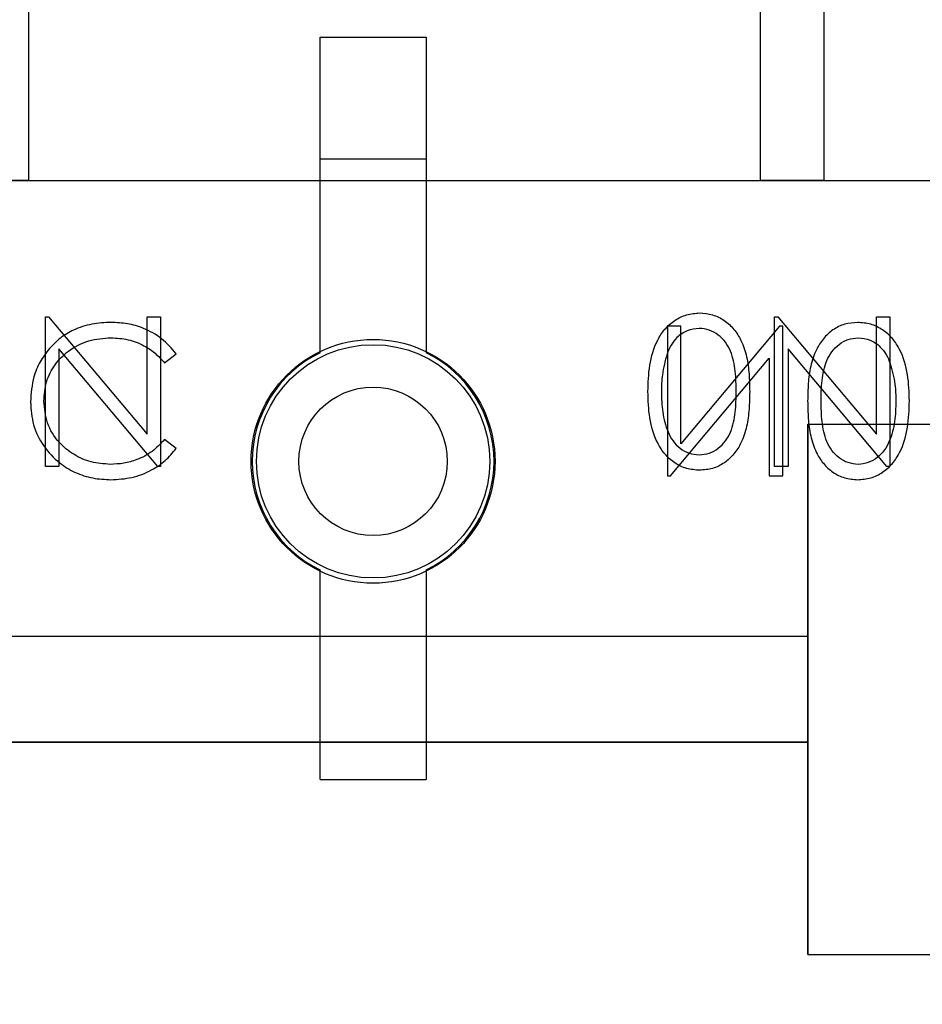
# Model space of a CAD drawing. Units: millimetres. Extents: x 5 to 292, y 5 to 205.
# Drawn here: x 54 to 54, y 68 to 68 of the extents above; entities that cross this region are included whole.
import ezdxf

# ---------------------------------------------------------------- set-up
doc = ezdxf.new("R2010")
doc.units = ezdxf.units.MM
doc.styles.add('SLDTEXTSTYLE0', font='TXT', dxfattribs={"width": 0.75})
doc.dimstyles.new('SLDDIMSTYLE1', dxfattribs={"dimtxt": 1.852083333333333, "dimasz": 3.5, "dimexe": 0, "dimexo": 0.0625, "dimgap": 0.4630208333333333, "dimtad": 1, "dimdec": 0, "dimlfac": 20, "dimrnd": 1e-09, "dimzin": 12, "dimdsep": 46, "dimtxsty": 'SLDTEXTSTYLE0', "dimblk1": 'CLOSED', "dimblk2": 'CLOSED', "dimsah": 1, "dimcen": 0.09, "dimadec": 0, "dimazin": 3, "dimtfac": 1, "dimtofl": 0, "dimtmove": 0, "dimatfit": 3, "dimldrblk": 'CLOSED', "dimfxl": 0, "dimfrac": 2, "dimtolj": 1, "dimtzin": 12, "dimarcsym": 0})

# ---------------------------------------------------------------- blocks, each defined once
blk = doc.blocks.new('_CLOSED')
at = {"color": 0, "linetype": 'ByBlock', "lineweight": -2}
for p, q in [((-1, 0.166667), (0, 0)), ((-1, 0.166667), (-1, -0.166667)), ((0, 0), (-1, -0.166667)), ((0, 0), (-1, 0))]:
    blk.add_line(p, q, dxfattribs=at)
blk = doc.blocks.new('_D_2')
at = {"color": 7, "linetype": 'Continuous', "lineweight": 18}
for p, q in [((48.23528008261332, 107.2680135751831), (145.1771251693184, 107.2680135751832)), ((144.1771251693184, 107.2680135751832), (144.1771251693185, 67.26801357518319)), ((138.5140733774109, 90.52437762949127), (141.0146417011103, 90.52437762949131)), ((138.5140733774109, 90.52437762949127), (138.5140733774109, 90.14921809191901)), ((141.0146417011103, 90.52437762949131), (141.0146417011103, 90.14921809191904)), ((138.514073377411, 81.0228123115722), (138.514073377411, 81.39797184914445)), ((141.0146417011103, 81.02281231157222), (141.0146417011103, 81.3979718491445)), ((138.514073377411, 81.0228123115722), (141.0146417011103, 81.02281231157222)), ((48.23528008261306, 67.26801357518309), (145.1771251693185, 67.26801357518319))]:
    blk.add_line(p, q, dxfattribs=at)
at = {"color": 7, "linetype": 'Continuous', "lineweight": 18, "xscale": 3.5, "yscale": 3.5}
for p, rotation in [((144.1771251693184, 107.2680135751832, 20.61275464244677), 90.0000000000004), ((144.1771251693185, 67.26801357518319, 20.61275464244663), 270.0000000000004)]:
    blk.add_blockref('_CLOSED', p, dxfattribs=dict(at, rotation=rotation))
at = {"color": 7, "linetype": 'Continuous', "lineweight": 18, "char_height": 1.852083333333333, "attachment_point": 1, "rotation": 90.00000000000041, "style": 'SLDTEXTSTYLE0'}
for s, insert in [('800mm', (141.7896642347415, 81.40663890116763)), ('31 1/2"', (138.8478191480363, 81.77313138671673))]:
    blk.add_mtext(s, dxfattribs=dict(at, insert=insert))
blk = doc.blocks.new('_D_3')
at = {"color": 7, "linetype": 'Continuous', "lineweight": 18}
for p, q in [((47.23528008261332, 106.2680135751831), (47.23528008261332, 54.48709872103649)), ((107.2352800826133, 106.2680135751827), (107.2352800826133, 54.48709872103649)), ((72.98263695853748, 61.15015051294387), (72.98263695853748, 58.64958218924443)), ((72.98263695853748, 61.15015051294387), (73.35779649610974, 61.15015051294387)), ((82.48420227645656, 61.15015051294385), (82.10904273888431, 61.15015051294385)), ((82.48420227645656, 61.15015051294385), (82.48420227645656, 58.64958218924441)), ((72.98263695853748, 58.64958218924443), (73.35779649610974, 58.64958218924443)), ((82.48420227645656, 58.64958218924441), (82.10904273888431, 58.64958218924441)), ((47.23528008261332, 55.4870987210365), (107.2352800826133, 55.4870987210365))]:
    blk.add_line(p, q, dxfattribs=at)
at = {"color": 7, "linetype": 'Continuous', "lineweight": 18, "xscale": 3.5, "yscale": 3.5, "rotation": 180.0000000000004}
blk.add_blockref('_CLOSED', (47.23528008261332, 55.4870987210365, 20.61275464244677), dxfattribs=at)
at = {"color": 7, "linetype": 'Continuous', "lineweight": 18, "xscale": 3.5, "yscale": 3.5}
blk.add_blockref('_CLOSED', (107.2352800826133, 55.4870987210365, 20.61275464244677), dxfattribs=at)
at = {"color": 7, "linetype": 'Continuous', "lineweight": 18, "char_height": 1.852083333333333, "attachment_point": 1, "style": 'SLDTEXTSTYLE0'}
for s, insert in [('47 1/4"', (73.73295603368199, 60.81640474231853)), ('1200mm', (72.68176643830627, 57.87455965561333))]:
    blk.add_mtext(s, dxfattribs=dict(at, insert=insert))

msp = doc.modelspace()

# ---------------------------------------------------------------- linework, layer by layer
at = {"color": 7, "linetype": 'Continuous', "lineweight": 25}
for p, q in [((53.78028008261327, 68.49301357518303), (53.78028008261325, 68.34301357518304)), ((54.12528008261327, 68.493013575183), (54.12528008261326, 68.343013575183)), ((54.15528008261327, 68.493013575183), (54.15528008261326, 68.343013575183)), ((53.91778008261328, 68.41051357518299), (53.96778008261327, 68.41051357518299)), ((53.91778008261328, 68.35301357514666), (53.91778008261328, 68.41051357518299)), ((53.91778008261328, 68.26173856908272), (53.91778008261328, 68.41051357518299)), ((53.96778008261327, 68.41051357518299), (53.96778008261327, 68.35301357517392)), ((53.96778008261327, 68.41051357518299), (53.96778008262576, 68.26173856907636)), ((53.91778008261328, 68.26173856908272), (53.91778008261328, 68.35301357514666)), ((53.96778008261327, 68.35301357518298), (53.91778008261328, 68.35301357518298)), ((53.96778008261327, 68.35301357514666), (53.96778008261951, 68.26173856907636)), ((53.68028008261322, 68.34301357518302), (54.67528008261326, 68.34301357518294)), ((53.78028008261325, 68.34301357518304), (53.75028008261325, 68.34301357518304)), ((54.15528008261326, 68.343013575183), (54.12528008261326, 68.343013575183)), ((53.78832953679309, 68.20811568052677), (53.78832953679309, 68.27867123608233)), ((53.78832953679309, 68.27867123608233), (53.78977117675034, 68.27867123608233)), ((53.78977117675034, 68.27867123608233), (53.83627113223469, 68.22326703380313)), ((53.83627113223469, 68.22326703380313), (53.83627113223469, 68.27867123608233)), ((53.83627113223469, 68.27867123608233), (53.84260304106659, 68.27867123608233)), ((53.84260304106659, 68.27867123608233), (53.8426030410666, 68.20811568052677)), ((54.1320617305253, 68.20811568052677), (54.13206173052529, 68.27867123608233)), ((54.13206173052529, 68.27867123608233), (54.13350337048256, 68.27867123608233)), ((54.13350337048256, 68.27867123608233), (54.18000332596688, 68.22326703380318)), ((54.18000332596688, 68.27867123608239), (54.18633523479879, 68.27867123608253)), ((54.18000332596688, 68.22326703380318), (54.18000332596688, 68.27867123608239)), ((54.18633523479879, 68.27867123608253), (54.18633523479879, 68.20811568052697)), ((54.0879167896599, 68.27422951268426), (54.081584880828, 68.27422951268426)), ((54.081584880828, 68.27422951268426), (54.08158488082793, 68.2036739571287)), ((54.13441674514423, 68.27422951268426), (54.08791678965989, 68.21882531040507)), ((54.08791678965989, 68.21882531040507), (54.0879167896599, 68.27422951268426)), ((54.13585838510149, 68.27422951268424), (54.13441674514423, 68.27422951268426)), ((54.13585838510142, 68.2036739571287), (54.13585838510149, 68.27422951268424)), ((53.794661445625, 68.26364708633162), (53.794661445625, 68.20811568052677)), ((53.8412744709099, 68.20811568052677), (53.794661445625, 68.26364708633162)), ((54.1850066646421, 68.20811568052697), (54.1383936393572, 68.26364708633162)), ((54.1383936393572, 68.26364708633162), (54.1383936393572, 68.20811568052679)), ((53.84447750903312, 68.2570429029977), (53.85001792926104, 68.26124061934385)), ((54.08291345098461, 68.2036739571287), (54.12952647626959, 68.25920536293353)), ((54.12952647626959, 68.25920536293353), (54.12952647626952, 68.2036739571287)), ((54.14778008261327, 68.22801357518298), (54.20778008261327, 68.22801357518298)), ((54.14778008261327, 67.978013575183), (54.14778008261327, 68.22801357518298)), ((54.14778008261327, 68.22801357518298), (54.14778008261327, 68.128013575183)), ((53.85001792926102, 68.216620449294), (53.8444775090331, 68.22086056681536)), ((53.794661445625, 68.20811568052677), (53.78832953679309, 68.20811568052677)), ((53.8426030410666, 68.20811568052677), (53.8412744709099, 68.20811568052677)), ((54.1383936393572, 68.20811568052679), (54.1320617305253, 68.20811568052677)), ((54.18633523479879, 68.20811568052697), (54.1850066646421, 68.20811568052697)), ((54.08158488082793, 68.2036739571287), (54.08291345098461, 68.2036739571287)), ((54.12952647626952, 68.2036739571287), (54.13585838510142, 68.2036739571287)), ((53.91778008261328, 68.060513575183), (53.91778008261589, 68.15928858128225)), ((53.96778008261327, 68.15928858128326), (53.96778008261327, 68.060513575183)), ((53.68506039314425, 68.128013575183), (54.14778008261327, 68.128013575183)), ((53.70897690335982, 68.128013575183), (54.14778008261327, 68.128013575183)), ((54.14778008261327, 68.128013575183), (54.14778008261327, 68.07801357518301)), ((54.14778008261327, 68.07801357518301), (53.69243261693485, 68.07801357518301)), ((53.71558428041545, 68.07801357518301), (54.14778008261327, 68.07801357518301)), ((54.14778008261327, 68.07801357518301), (54.14778008261327, 67.978013575183)), ((53.91778008261328, 68.060513575183), (53.96778008261327, 68.060513575183)), ((54.14778008261327, 67.978013575183), (54.20778008261327, 67.978013575183))]:
    msp.add_line(p, q, dxfattribs=at)
for centre, radius in [((53.94278008261318, 68.21051357518299), 0.05750000000000455), ((53.94278008261318, 68.21051357518299), 0.05750000000001876), ((53.94278008261328, 68.21051357518299), 0.05500000000000682), ((53.94278008261328, 68.21051357518299), 0.05500000000000682), ((53.94278008261328, 68.21051357518299), 0.03499999999999659)]:
    msp.add_circle(centre, radius, dxfattribs=at)
for radius, start, end in [(0.05700000000024591, 116.0143659995144, 243.9856340032871), (0.05700000000002037, 116.0143659995058, 243.9856340032871), (0.05700000000000476, 296.0143659995191, 63.98563398922494), (0.05700000000023314, 296.0143659995214, 63.98563398640125)]:
    msp.add_arc((53.94278008261328, 68.21051357518299), radius, start, end, dxfattribs=at)
for points, knots in [([(54.07236087582444, 68.2434217257547), (54.07246808489523, 68.24756998663257), (54.07268213312138, 68.25585219518035), (54.07563907798111, 68.26596928891566), (54.08012641084427, 68.27300224780429), (54.08481078171373, 68.27716680535326), (54.09048623153311, 68.27998325461942), (54.09463761107035, 68.2803146543571), (54.09671328412216, 68.28048035289144)], [0, 0, 0, 0, 0.250468634707961, 0.5000730495015404, 0.6251804496951691, 0.7501436406202805, 0.875072826433532, 1, 1, 1, 1]), ([(54.07236087582444, 68.2434217257547), (54.07246808489523, 68.24756998663258), (54.0726821331214, 68.25585219518038), (54.07563907798108, 68.26596928891563), (54.08012641084427, 68.2730022478043), (54.08481078171372, 68.27716680535326), (54.09048623153312, 68.27998325461944), (54.09463761107035, 68.2803146543571), (54.09671328412215, 68.28048035289146)], [0, 0, 0, 0, 0.2504686347078345, 0.5000730495016857, 0.6251804496952444, 0.7501436406201905, 0.8750728264336342, 1, 1, 1, 1]), ([(54.09671328412216, 68.28048035289144), (54.09877283309238, 68.2803145902443), (54.10289174306711, 68.27998308007845), (54.10852686416338, 68.27717400077785), (54.11308780560919, 68.272939065906), (54.11670982609304, 68.26705395016113), (54.11908469936367, 68.25983517675513), (54.12015104660844, 68.25165160257332), (54.12025199085185, 68.24616531848999), (54.12030247126603, 68.24342172575469)], [0, 0, 0, 0, 0.1248174905548634, 0.2496235895827496, 0.3744422428181196, 0.4994720395711341, 0.6660990293890346, 0.8330220850117427, 1, 1, 1, 1]), ([(54.09671328412215, 68.28048035289146), (54.09877283309238, 68.28031459024432), (54.10289174306711, 68.27998308007845), (54.10852686416338, 68.27717400077785), (54.11308780560919, 68.272939065906), (54.11670982609304, 68.26705395016113), (54.11908469936363, 68.25983517675513), (54.12015104660844, 68.25165160257332), (54.12025199085185, 68.24616531848999), (54.12030247126603, 68.24342172575469)], [0, 0, 0, 0, 0.124817490554941, 0.2496235895828675, 0.3744422428181506, 0.4994720395712499, 0.6660990293890264, 0.8330220850117525, 1, 1, 1, 1]), ([(53.81931947840635, 68.27603862949344), (53.81626745363717, 68.27589233101578), (53.81016641812409, 68.27559987853746), (53.80200739426303, 68.27293321837028), (53.79521366194642, 68.26889070373447), (53.79188333735688, 68.26543018492056), (53.7902181384847, 68.26369988750625)], [0, 0, 0, 0, 0.2800988585420262, 0.5599211056187658, 0.7799557193627541, 1, 1, 1, 1]), ([(53.81931947840634, 68.27603862949344), (53.81626745363715, 68.27589233101578), (53.81016641812406, 68.27559987853748), (53.80200739426312, 68.2729332183701), (53.79521366194637, 68.26889070373448), (53.79188333735686, 68.26543018492053), (53.79021813848469, 68.26369988750619)], [0, 0, 0, 0, 0.2800988585420411, 0.5599211056198082, 0.7799557193612996, 1, 1, 1, 1]), ([(53.85001792926104, 68.26124061934384), (53.84784358321106, 68.26374500432689), (53.84349508870935, 68.26875354670179), (53.83530329023272, 68.27326050921621), (53.82711631367344, 68.27569286611072), (53.82191872086081, 68.27592336184537), (53.81931947840635, 68.27603862949343)], [0, 0, 0, 0, 0.2798230791924606, 0.559620728878992, 0.7797725718757249, 1, 1, 1, 1]), ([(53.85001792926104, 68.26124061934385), (53.84784358321106, 68.2637450043269), (53.84349508870935, 68.26875354670179), (53.8353032902327, 68.2732605092162), (53.82711631367344, 68.27569286611075), (53.82191872086081, 68.27592336184539), (53.81931947840634, 68.27603862949344)], [0, 0, 0, 0, 0.2798230791925192, 0.5596207288789313, 0.7797725718756352, 1, 1, 1, 1]), ([(54.09650127824609, 68.27324388565499), (54.09456746838781, 68.27300468081837), (54.09069800836696, 68.27252604350659), (54.08613620450257, 68.26933999773802), (54.0830682132282, 68.2653756511813), (54.08193233111126, 68.26254662275996), (54.0813640586948, 68.26113128326895)], [0, 0, 0, 0, 0.2794383180171673, 0.5591425626650742, 0.7794426750010406, 1, 1, 1, 1]), ([(54.09650127824609, 68.27324388565499), (54.09456746838782, 68.27300468081837), (54.09069800836698, 68.27252604350656), (54.08613620450256, 68.26933999773802), (54.08306821322821, 68.26537565118132), (54.08193233111126, 68.26254662275994), (54.0813640586948, 68.26113128326894)], [0, 0, 0, 0, 0.2794383180170282, 0.5591425626647448, 0.7794426750008321, 1, 1, 1, 1]), ([(54.11397056243413, 68.24339345830457), (54.11391143804174, 68.24661923784845), (54.11379337755324, 68.25306052364327), (54.11219175755272, 68.26108570883746), (54.10907740636002, 68.26680422228148), (54.10564075128148, 68.27026755538265), (54.10134700877353, 68.27272918574664), (54.09811597926591, 68.27307237664057), (54.09650127824609, 68.27324388565499)], [0, 0, 0, 0, 0.2505237857108495, 0.5002497164528552, 0.6252979200581261, 0.7501879321223841, 0.8751568811694534, 1, 1, 1, 1]), ([(54.11397056243413, 68.24339345830457), (54.11391143804174, 68.24661923784844), (54.11379337755322, 68.25306052364324), (54.11219175755274, 68.26108570883747), (54.10907740636002, 68.26680422228145), (54.10564075128148, 68.27026755538266), (54.10134700877354, 68.27272918574666), (54.09811597926591, 68.27307237664057), (54.09650127824609, 68.27324388565499)], [0, 0, 0, 0, 0.2505237857108722, 0.5002497164528235, 0.6252979200581357, 0.7501879321224502, 0.8751568811695888, 1, 1, 1, 1]), ([(54.17120683150463, 68.27603862949333), (54.16914728253441, 68.2758728668462), (54.16502837255968, 68.27554135668032), (54.15939325146342, 68.2727322773797), (54.15483231001759, 68.2684973425079), (54.15121028953379, 68.26261222676298), (54.1488354162631, 68.25539345335703), (54.14776906901836, 68.24720987917519), (54.14766812477493, 68.24172359509184), (54.14761764436074, 68.23898000235657)], [0, 0, 0, 0, 0.1248174905549799, 0.2496235895830032, 0.3744422428181394, 0.4994720395713382, 0.6660990293882653, 0.8330220850119618, 1, 1, 1, 1]), ([(54.17120683150463, 68.27603862949331), (54.16914728253441, 68.27587286684619), (54.16502837255968, 68.27554135668032), (54.1593932514634, 68.2727322773797), (54.15483231001759, 68.26849734250787), (54.15121028953378, 68.26261222676298), (54.1488354162631, 68.25539345335703), (54.14776906901837, 68.24720987917523), (54.14766812477493, 68.24172359509188), (54.14761764436074, 68.23898000235661)], [0, 0, 0, 0, 0.1248174905549428, 0.2496235895831165, 0.3744422428185866, 0.4994720395718016, 0.6660990293888873, 0.833022085011537, 1, 1, 1, 1]), ([(54.19555923980233, 68.23898000235657), (54.19545203073154, 68.24312826323445), (54.1952379825054, 68.25141047178222), (54.19228103764569, 68.26152756551751), (54.18779370478254, 68.26856052440617), (54.18310933391305, 68.27272508195512), (54.17743388409367, 68.2755415312213), (54.17328250455644, 68.27587293095897), (54.17120683150463, 68.27603862949331)], [0, 0, 0, 0, 0.250468634708138, 0.5000730495018257, 0.6251804496954788, 0.7501436406203594, 0.8750728264338004, 1, 1, 1, 1]), ([(54.19555923980233, 68.23898000235657), (54.19545203073153, 68.24312826323445), (54.1952379825054, 68.25141047178224), (54.19228103764566, 68.26152756551748), (54.18779370478254, 68.26856052440618), (54.18310933391305, 68.27272508195512), (54.17743388409367, 68.27554153122131), (54.17328250455644, 68.27587293095897), (54.17120683150463, 68.27603862949331)], [0, 0, 0, 0, 0.2504686347079574, 0.5000730495016876, 0.6251804496952378, 0.7501436406203394, 0.8750728264337003, 1, 1, 1, 1]), ([(53.78760339934649, 68.23902240353189), (53.78782083897199, 68.24205565314449), (53.78825547797205, 68.24811880090574), (53.79253250381184, 68.25636516994774), (53.79932500314427, 68.26323297203551), (53.80856014168244, 68.268056609694), (53.81570284808731, 68.26855351135423), (53.81927707723112, 68.26880216225697)], [0, 0, 0, 0, 0.1867902226804333, 0.3733740592142926, 0.5601430003993614, 0.7798943960498617, 1, 1, 1, 1]), ([(53.78760339934649, 68.23902240353183), (53.787820838972, 68.24205565314443), (53.78825547797209, 68.2481188009057), (53.79253250381178, 68.25636516994774), (53.79932500314433, 68.26323297203541), (53.80856014168246, 68.26805660969386), (53.81570284808732, 68.26855351135417), (53.81927707723113, 68.26880216225695)], [0, 0, 0, 0, 0.1867902226805552, 0.3733740592152409, 0.5601430003987962, 0.7798943960494961, 0.9999999999999999, 0.9999999999999999, 0.9999999999999999, 0.9999999999999999]), ([(53.81927707723112, 68.26880216225697), (53.82196367826235, 68.26863959113541), (53.82733529263912, 68.26831454496607), (53.83438059565337, 68.26552428736635), (53.84014333548997, 68.2616646454654), (53.84303264187434, 68.25858363592899), (53.84447750903312, 68.2570429029977)], [0, 0, 0, 0, 0.2799267604243011, 0.5596880940856783, 0.7798114398961257, 1, 1, 1, 1]), ([(53.81927707723113, 68.26880216225695), (53.82196367826236, 68.26863959113541), (53.82733529263912, 68.26831454496607), (53.83438059565337, 68.26552428736633), (53.84014333548998, 68.2616646454654), (53.84303264187436, 68.25858363592901), (53.84447750903313, 68.2570429029977)], [0, 0, 0, 0, 0.2799267604237241, 0.5596880940852783, 0.7798114398959368, 1, 1, 1, 1]), ([(54.15394955319265, 68.23895173490648), (54.15400867758504, 68.24217751445035), (54.15412673807357, 68.24861880024514), (54.15572835807405, 68.25664398543935), (54.15884270926678, 68.26236249888335), (54.16227936434531, 68.26582583198454), (54.16657310685326, 68.26828746234851), (54.16980413636088, 68.26863065324243), (54.17141883738071, 68.26880216225685)], [0, 0, 0, 0, 0.2505237857110022, 0.5002497164524332, 0.6252979200576879, 0.7501879321221249, 0.8751568811692543, 1, 1, 1, 1]), ([(54.15394955319265, 68.23895173490642), (54.15400867758504, 68.2421775144503), (54.15412673807356, 68.24861880024511), (54.15572835807407, 68.25664398543933), (54.15884270926676, 68.26236249888336), (54.1622793643453, 68.26582583198451), (54.16657310685326, 68.26828746234852), (54.16980413636088, 68.26863065324243), (54.17141883738071, 68.26880216225685)], [0, 0, 0, 0, 0.250523785710859, 0.500249716452943, 0.625297920058173, 0.7501879321222714, 0.8751568811695298, 1, 1, 1, 1]), ([(54.17141883738071, 68.26880216225685), (54.17335264723898, 68.26856295742024), (54.17722210725982, 68.26808432010846), (54.18178391112421, 68.26489827433986), (54.18485190239859, 68.2609339277832), (54.18598778451553, 68.25810489936183), (54.18655605693198, 68.25668955987081)], [0, 0, 0, 0, 0.2794383180166506, 0.5591425626649944, 0.7794426750006683, 1, 1, 1, 1]), ([(54.1714188373807, 68.26880216225685), (54.17335264723897, 68.26856295742024), (54.17722210725982, 68.26808432010847), (54.18178391112421, 68.26489827433986), (54.18485190239858, 68.2609339277832), (54.18598778451553, 68.25810489936183), (54.18655605693198, 68.25668955987081)], [0, 0, 0, 0, 0.2794383180172187, 0.559142562664913, 0.7794426750005162, 1, 1, 1, 1]), ([(53.7902181384847, 68.26369988750625), (53.78867401041443, 68.26167107608609), (53.78558609404475, 68.25761389966665), (53.78203755499685, 68.24910767959554), (53.78156195665554, 68.24254806500092), (53.78127149051458, 68.23854185687945)], [0, 0, 0, 0, 0.2802375791617702, 0.5604134946816949, 1, 1, 1, 1]), ([(53.79021813848469, 68.26369988750619), (53.78867401041443, 68.26167107608605), (53.78558609404475, 68.25761389966661), (53.78203755499685, 68.2491076795955), (53.78156195665554, 68.24254806500086), (53.78127149051458, 68.23854185687941)], [0, 0, 0, 0, 0.2802375791615946, 0.5604134946815766, 0.9999999999999999, 0.9999999999999999, 0.9999999999999999, 0.9999999999999999]), ([(54.0813640586948, 68.26113128326895), (54.08046529590551, 68.2578788160158), (54.07885921168617, 68.25206667471286), (54.07874366955186, 68.24604528542129), (54.07869278465635, 68.24339345830457)], [0, 0, 0, 0, 0.559598792184994, 1, 1, 1, 1]), ([(54.0813640586948, 68.26113128326894), (54.08046529590552, 68.25787881601582), (54.07885921168617, 68.25206667471288), (54.07874366955185, 68.2460452854213), (54.07869278465635, 68.24339345830455)], [0, 0, 0, 0, 0.559598792184464, 0.9999999999999999, 0.9999999999999999, 0.9999999999999999, 0.9999999999999999]), ([(54.18655605693198, 68.25668955987081), (54.18745481972128, 68.25343709261769), (54.18906090394064, 68.24762495131475), (54.18917644607492, 68.24160356202316), (54.18922733097042, 68.23895173490642)], [0, 0, 0, 0, 0.5595987921847878, 0.9999999999999999, 0.9999999999999999, 0.9999999999999999, 0.9999999999999999]), ([(54.18655605693198, 68.25668955987081), (54.18745481972128, 68.25343709261769), (54.18906090394064, 68.24762495131476), (54.18917644607492, 68.24160356202316), (54.18922733097042, 68.23895173490642)], [0, 0, 0, 0, 0.5595987921850625, 0.9999999999999999, 0.9999999999999999, 0.9999999999999999, 0.9999999999999999]), ([(54.09671328412215, 68.20630656371765), (54.09463638039686, 68.20647104891997), (54.09048262679221, 68.20680001506014), (54.08478671493828, 68.20959849325487), (54.08013857723235, 68.21381409092795), (54.07564244863966, 68.2208457851884), (54.07269391462444, 68.23098036660352), (54.07247201169946, 68.23927001329434), (54.07236087582444, 68.2434217257547)], [0, 0, 0, 0, 0.1249131689687865, 0.2498230994305346, 0.3747858669233844, 0.499891309551351, 0.7495300392032923, 1, 1, 1, 1]), ([(54.09671328412215, 68.20630656371766), (54.09463638039686, 68.20647104891998), (54.09048262679219, 68.20680001506013), (54.0847867149383, 68.2095984932549), (54.08013857723235, 68.21381409092794), (54.07564244863966, 68.2208457851884), (54.07269391462442, 68.2309803666035), (54.07247201169946, 68.23927001329434), (54.07236087582444, 68.2434217257547)], [0, 0, 0, 0, 0.1249131689687692, 0.24982309943038, 0.3747858669232857, 0.4998913095512975, 0.7495300392032676, 1, 1, 1, 1]), ([(54.07869278465635, 68.24339345830457), (54.07878192887239, 68.24016460892376), (54.07896002761206, 68.23371378091906), (54.08094322140873, 68.22579587863275), (54.08398117611237, 68.22005377090797), (54.08737341597905, 68.21654265065331), (54.09165286174377, 68.21404764520456), (54.0948858966087, 68.21371115689665), (54.09650127824609, 68.21354303095413)], [0, 0, 0, 0, 0.2503866278459939, 0.5002404511387484, 0.6253377301867914, 0.7501748974629365, 0.8751752146021099, 1, 1, 1, 1]), ([(54.07869278465635, 68.24339345830457), (54.0787819288724, 68.24016460892376), (54.07896002761206, 68.23371378091906), (54.08094322140871, 68.22579587863275), (54.08398117611237, 68.22005377090797), (54.08737341597905, 68.21654265065331), (54.09165286174377, 68.21404764520456), (54.09488589660869, 68.21371115689665), (54.09650127824609, 68.21354303095414)], [0, 0, 0, 0, 0.2503866278460418, 0.5002404511386309, 0.6253377301869628, 0.7501748974632816, 0.8751752146019695, 1, 1, 1, 1]), ([(54.09650127824609, 68.21354303095411), (54.09811855515697, 68.21370454058219), (54.10135492645952, 68.21402774134134), (54.10564539596034, 68.21650734848512), (54.1090681319118, 68.21998187506479), (54.11219262868232, 68.22569534512692), (54.11377627416136, 68.23372715512053), (54.11390573154025, 68.24016796730119), (54.11397056243413, 68.24339345830457)], [0, 0, 0, 0, 0.1248744582250133, 0.249889249210027, 0.3747257081644186, 0.4997892306097025, 0.7494997073043826, 1, 1, 1, 1]), ([(54.09650127824609, 68.21354303095413), (54.09811855515696, 68.2137045405822), (54.10135492645953, 68.21402774134135), (54.10564539596036, 68.21650734848512), (54.1090681319118, 68.21998187506482), (54.11219262868232, 68.22569534512691), (54.11377627416136, 68.23372715512055), (54.11390573154026, 68.2401679673012), (54.11397056243413, 68.24339345830457)], [0, 0, 0, 0, 0.124874458224995, 0.2498892492103241, 0.374725708164574, 0.4997892306099342, 0.7494997073043635, 1, 1, 1, 1]), ([(54.12030247126603, 68.24342172575469), (54.12025079244753, 68.2406745931402), (54.12014745768651, 68.23518154394921), (54.11911199182533, 68.22698512317062), (54.11676633534394, 68.21974302573511), (54.11311587797112, 68.213859908576), (54.10853154903854, 68.20964283544872), (54.10290050461893, 68.20681034326392), (54.09877556422632, 68.20647447991455), (54.09671328412215, 68.20630656371765)], [0, 0, 0, 0, 0.1669771940793753, 0.3338804745030716, 0.5005275084592106, 0.6255450742558055, 0.7503797987871292, 0.8752014027938125, 1, 1, 1, 1]), ([(54.12030247126603, 68.24342172575469), (54.12025079244752, 68.2406745931402), (54.12014745768651, 68.2351815439492), (54.11911199182534, 68.22698512317064), (54.11676633534393, 68.2197430257351), (54.1131158779711, 68.21385990857601), (54.10853154903855, 68.20964283544872), (54.10290050461894, 68.20681034326392), (54.09877556422632, 68.20647447991456), (54.09671328412215, 68.20630656371766)], [0, 0, 0, 0, 0.1669771940793809, 0.3338804745029637, 0.5005275084592329, 0.6255450742556377, 0.7503797987869933, 0.8752014027937297, 1, 1, 1, 1]), ([(53.78127149051458, 68.23854185687945), (53.78153761450454, 68.23486516940922), (53.78206963385117, 68.2275149531959), (53.78710356141173, 68.21746727752215), (53.79419233370306, 68.20997806655522), (53.8022694626625, 68.20499750591412), (53.81058367995049, 68.20229624584509), (53.81635019571929, 68.20200868280206), (53.81923467605589, 68.20186484031963)], [0, 0, 0, 0, 0.1865862695655128, 0.3730122385566524, 0.5596147648063736, 0.7063675279834232, 0.8531215164095617, 1, 1, 1, 1]), ([(53.78127149051458, 68.23854185687941), (53.78153761450455, 68.23486516940918), (53.78206963385121, 68.22751495319586), (53.7871035614117, 68.21746727752206), (53.79419233370313, 68.20997806655527), (53.80226946266243, 68.20499750591394), (53.81058367995051, 68.20229624584506), (53.8163501957193, 68.20200868280205), (53.8192346760559, 68.20186484031963)], [0, 0, 0, 0, 0.1865862695655314, 0.3730122385566023, 0.5596147648056661, 0.7063675279836859, 0.8531215164095823, 1, 1, 1, 1]), ([(53.81883893175389, 68.20910130755611), (53.8158350964374, 68.20932236234079), (53.80982786862765, 68.20976443932237), (53.80146793585592, 68.21349830781108), (53.79402652831311, 68.2195343818739), (53.78856328290787, 68.2283923489011), (53.78792343205649, 68.23547825992128), (53.78760339934649, 68.23902240353189)], [0, 0, 0, 0, 0.1868886302410412, 0.3737497094948858, 0.560530280102163, 0.7801914538028978, 1, 1, 1, 1]), ([(53.81883893175389, 68.20910130755611), (53.8158350964374, 68.20932236234076), (53.80982786862766, 68.20976443932234), (53.80146793585584, 68.21349830781088), (53.79402652831318, 68.2195343818739), (53.78856328290783, 68.22839234890104), (53.78792343205648, 68.23547825992122), (53.78760339934649, 68.23902240353183)], [0, 0, 0, 0, 0.1868886302408669, 0.3737497094939045, 0.5605302801030261, 0.7801914538030582, 1, 1, 1, 1]), ([(54.14761764436074, 68.23898000235657), (54.14766932317924, 68.23623286974208), (54.14777265794024, 68.23073982055108), (54.14880812380144, 68.22254339977248), (54.15115378028283, 68.21530130233697), (54.1548042376556, 68.20941818517785), (54.15938856658818, 68.20520111205062), (54.16501961100778, 68.20236861986575), (54.1691445514004, 68.2020327565164), (54.17120683150456, 68.20186484031953)], [0, 0, 0, 0, 0.1669771940795283, 0.3338804745033844, 0.5005275084593668, 0.6255450742556603, 0.7503797987869315, 0.8752014027937918, 1, 1, 1, 1]), ([(54.14761764436074, 68.23898000235661), (54.14766932317924, 68.23623286974212), (54.14777265794024, 68.23073982055112), (54.14880812380144, 68.22254339977253), (54.15115378028283, 68.21530130233702), (54.1548042376556, 68.2094181851779), (54.15938856658817, 68.20520111205062), (54.16501961100779, 68.20236861986578), (54.16914455140041, 68.20203275651642), (54.17120683150456, 68.20186484031953)], [0, 0, 0, 0, 0.1669771940795391, 0.333880474503063, 0.5005275084590685, 0.6255450742553507, 0.7503797987872369, 0.8752014027938747, 1, 1, 1, 1]), ([(54.17141883738063, 68.20910130755598), (54.16980156046976, 68.20926281718407), (54.16656518916718, 68.20958601794324), (54.16227471966637, 68.21206562508696), (54.15885198371496, 68.2155401516667), (54.15572748694444, 68.2212536217288), (54.15414384146542, 68.22928543172246), (54.15401438408653, 68.23572624390312), (54.15394955319265, 68.23895173490648)], [0, 0, 0, 0, 0.1248744582247502, 0.2498892492102472, 0.3747257081636591, 0.4997892306098627, 0.749499707304859, 1, 1, 1, 1]), ([(54.17141883738061, 68.20910130755598), (54.16980156046974, 68.20926281718407), (54.16656518916718, 68.20958601794325), (54.16227471966636, 68.21206562508696), (54.15885198371497, 68.21554015166669), (54.15572748694445, 68.22125362172878), (54.1541438414654, 68.22928543172237), (54.15401438408652, 68.23572624390306), (54.15394955319265, 68.23895173490642)], [0, 0, 0, 0, 0.124874458224815, 0.2498892492102994, 0.3747257081637909, 0.4997892306092304, 0.7494997073043611, 0.9999999999999999, 0.9999999999999999, 0.9999999999999999, 0.9999999999999999]), ([(54.17120683150456, 68.20186484031953), (54.17328373522986, 68.20202932552185), (54.17743748883451, 68.20235829166202), (54.1831334006884, 68.20515676985676), (54.18778153839437, 68.20937236752982), (54.19227766698709, 68.21640406179024), (54.19522620100236, 68.22653864320539), (54.19544810392731, 68.2348282898962), (54.19555923980233, 68.23898000235657)], [0, 0, 0, 0, 0.1249131689687029, 0.2498230994303403, 0.3747858669231363, 0.4998913095513958, 0.7495300392036595, 1, 1, 1, 1]), ([(54.17120683150456, 68.20186484031953), (54.17328373522986, 68.20202932552183), (54.17743748883451, 68.202358291662), (54.18313340068842, 68.20515676985679), (54.18778153839436, 68.20937236752981), (54.19227766698707, 68.21640406179029), (54.19522620100236, 68.22653864320537), (54.19544810392731, 68.23482828989621), (54.19555923980233, 68.23898000235657)], [0, 0, 0, 0, 0.124913168968805, 0.2498230994302317, 0.3747858669233762, 0.4998913095514445, 0.7495300392035614, 1, 1, 1, 1]), ([(54.18922733097042, 68.23895173490642), (54.18913818675438, 68.23572288552562), (54.18896008801471, 68.22927205752093), (54.18697689421806, 68.22135415523464), (54.1839389395144, 68.21561204750981), (54.18054669964766, 68.21210092725521), (54.17626725388294, 68.20960592180644), (54.17303421901802, 68.2092694334985), (54.17141883738063, 68.20910130755598)], [0, 0, 0, 0, 0.2503866278455139, 0.5002404511383155, 0.6253377301863317, 0.7501748974632747, 0.8751752146021564, 1, 1, 1, 1]), ([(54.18922733097042, 68.23895173490642), (54.18913818675437, 68.23572288552562), (54.18896008801469, 68.22927205752093), (54.18697689421806, 68.22135415523464), (54.1839389395144, 68.21561204750981), (54.18054669964767, 68.21210092725521), (54.17626725388294, 68.20960592180644), (54.17303421901801, 68.2092694334985), (54.17141883738062, 68.20910130755598)], [0, 0, 0, 0, 0.2503866278454842, 0.5002404511381399, 0.6253377301861645, 0.7501748974629815, 0.8751752146018997, 1, 1, 1, 1]), ([(53.8444775090331, 68.22086056681536), (53.84261416578301, 68.21885770865643), (53.83888740076787, 68.21485190794496), (53.83204428600985, 68.211309929421), (53.82527104880962, 68.20938583643841), (53.82098300801793, 68.20919615216447), (53.81883893175389, 68.20910130755611)], [0, 0, 0, 0, 0.2797846755213927, 0.5595811402196196, 0.7797848319647218, 1, 1, 1, 1]), ([(53.8444775090331, 68.22086056681536), (53.84261416578301, 68.21885770865644), (53.83888740076786, 68.21485190794495), (53.83204428600984, 68.211309929421), (53.82527104880961, 68.2093858364384), (53.82098300801793, 68.20919615216445), (53.81883893175389, 68.20910130755611)], [0, 0, 0, 0, 0.2797846755214883, 0.5595811402196732, 0.7797848319643751, 1, 1, 1, 1]), ([(53.81923467605589, 68.20186484031963), (53.82255122736436, 68.20205428626178), (53.82918168116825, 68.20243302684229), (53.83787826453123, 68.20583574317938), (53.84502806820462, 68.21058846402664), (53.84835469364349, 68.21460984967455), (53.85001792926102, 68.216620449294)], [0, 0, 0, 0, 0.2800459413271696, 0.5598682197953044, 0.7799443109254521, 1, 1, 1, 1]), ([(53.8192346760559, 68.20186484031963), (53.82255122736436, 68.20205428626178), (53.82918168116825, 68.20243302684229), (53.83787826453123, 68.20583574317935), (53.84502806820461, 68.21058846402667), (53.8483546936435, 68.21460984967456), (53.85001792926103, 68.216620449294)], [0, 0, 0, 0, 0.2800459413270289, 0.5598682197949213, 0.7799443109255662, 0.9999999999999999, 0.9999999999999999, 0.9999999999999999, 0.9999999999999999])]:
    msp.add_open_spline(points, degree=3, knots=knots, dxfattribs=at)

# ---------------------------------------------------------------- dimensions: what is measured, and where the dimension line sits
at = {"color": 7, "linetype": 'Continuous', "lineweight": 18}
dim = msp.add_linear_dim(base=(141.2352800826132, 67.26801357518319), p1=(47.23528008261332, 107.2680135751831), p2=(47.23528008261306, 67.26801357518309), angle=90.0000000000002, dimstyle='SLDDIMSTYLE1', dxfattribs=at)
dim.commit()
dim.dimension.update_dxf_attribs({"geometry": '_D_2', "text_midpoint": (141.2352800826132, 85.77359497053189), "dimtype": 160})
dim = msp.add_linear_dim(base=(107.2352800826133, 58.4289438077417), p1=(47.23528008261332, 107.2680135751831), p2=(107.2352800826133, 107.2680135751827), dimstyle='SLDDIMSTYLE1', dxfattribs=at)
dim.commit()
dim.dimension.update_dxf_attribs({"geometry": '_D_3', "text_midpoint": (77.73341961749703, 58.4289438077417), "dimtype": 160})

doc.saveas('drawing.dxf')
